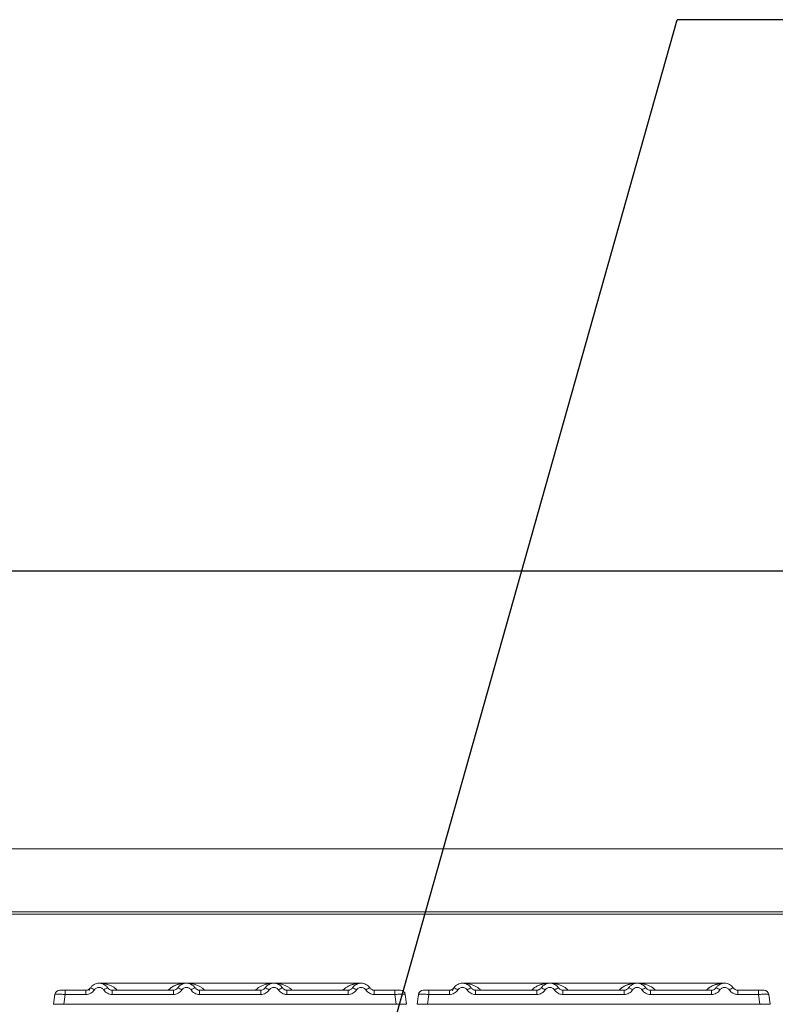
# Model space of a CAD drawing. Units: millimetres. Extents: x 5 to 425, y 5 to 292.
# Drawn here: x 46 to 64, y 243 to 267 of the extents above; entities that cross this region are included whole.
import ezdxf

# ---------------------------------------------------------------- set-up
doc = ezdxf.new("R2010")
doc.units = ezdxf.units.MM
doc.layers.add('BEMAßUNG', color=96, linetype='Continuous')
doc.styles.add('SLDTEXTSTYLE0', font='TXT', dxfattribs={"width": 0.75})
doc.dimstyles.new('SLDDIMSTYLE0', dxfattribs={"dimtxt": 3.5, "dimasz": 3.302, "dimexe": 0, "dimexo": 0.0625, "dimgap": 0.875, "dimtad": 1, "dimlfac": 12, "dimrnd": 1e-09, "dimzin": 12, "dimdsep": 46, "dimtxsty": 'SLDTEXTSTYLE0', "dimsah": 1, "dimcen": 0.09, "dimadec": 0, "dimazin": 3, "dimtfac": 1, "dimtofl": 0, "dimtmove": 0, "dimatfit": 3, "dimfxl": 0, "dimfrac": 2, "dimtolj": 1, "dimtzin": 12, "dimarcsym": 0})
doc.dimstyles.new('SLDDIMSTYLE2', dxfattribs={"dimtxt": 0.18, "dimasz": 3.302, "dimexe": 0, "dimexo": 0.0625, "dimgap": 0, "dimtad": 0, "dimtih": 1, "dimtoh": 1, "dimdec": 0, "dimrnd": 1e-09, "dimzin": 0, "dimdsep": 46, "dimtxsty": 'Standard', "dimsah": 1, "dimcen": 0.09, "dimadec": 0, "dimazin": 0, "dimtfac": 3.302, "dimtdec": 0, "dimtofl": 0, "dimtmove": 0, "dimatfit": 3, "dimfxl": 0, "dimfrac": 2, "dimtolj": 1, "dimtzin": 0, "dimarcsym": 0})

# ---------------------------------------------------------------- blocks, each defined once
blk = doc.blocks.new('_D_2')
at = {"layer": 'BEMAßUNG'}
for p, q in [((41.466, 246.177), (41.466, 254.361)), ((207.883, 246.177), (207.883, 254.361)), ((41.466, 253.361), (207.883, 253.361))]:
    blk.add_line(p, q, dxfattribs=at)
for points in [[(41.466, 253.361), (44.768, 252.853), (44.768, 253.869)], [(207.883, 253.361), (204.581, 253.869), (204.581, 252.853)]]:
    blk.add_solid(points, dxfattribs=at)
at = {"layer": 'BEMAßUNG', "insert": (118.654, 257.873), "char_height": 3.5, "attachment_point": 1, "style": 'SLDTEXTSTYLE0'}
blk.add_mtext('1997', dxfattribs=at)
blk = doc.blocks.new('SW_NOTE_48')
at = {"layer": 'BEMAßUNG', "color": 0}
blk.add_line((37.392, 0), (0, 0), dxfattribs=at)

msp = doc.modelspace()

# ---------------------------------------------------------------- linework, layer by layer
at = {"color": 7, "linetype": 'Continuous', "lineweight": 15}
for p, q in [((207.54982, 246.733), (41.79982, 246.733)), ((207.88315, 245.23486), (41.46648, 245.23486)), ((207.88315, 245.17698), (41.46648, 245.17698)), ((49.67532, 243.52906), (47.59164, 243.52906)), ((51.75769, 243.52906), (49.67585, 243.52906)), ((53.84199, 243.52906), (51.75821, 243.52906)), ((58.34199, 243.52906), (56.25831, 243.52906)), ((60.42435, 243.52906), (58.34251, 243.52906)), ((62.50865, 243.52906), (60.42488, 243.52906)), ((46.50741, 243.02906), (46.54014, 243.26196)), ((46.55433, 243.30353), (46.55897, 243.31099)), ((46.55979, 243.3103), (46.55623, 243.30536)), ((46.68026, 243.36239), (46.78771, 243.36239)), ((46.78771, 243.26196), (46.75497, 243.02906)), ((46.78771, 243.36239), (46.78771, 243.26196)), ((46.78771, 243.36239), (47.27996, 243.36239)), ((47.27996, 243.26196), (46.78771, 243.26196)), ((47.27996, 243.36239), (47.27996, 243.26196)), ((47.35147, 243.34803), (47.37735, 243.40762)), ((47.3839, 243.41795), (47.36882, 243.39948)), ((47.90357, 243.26196), (47.90357, 243.36239)), ((47.90357, 243.36239), (49.3633, 243.36239)), ((49.3633, 243.26196), (47.90357, 243.26196)), ((49.3633, 243.26196), (49.3633, 243.36239)), ((49.98691, 243.26196), (49.98691, 243.36239)), ((51.44663, 243.36239), (49.98691, 243.36239)), ((51.44663, 243.26196), (49.98691, 243.26196)), ((51.44663, 243.26196), (51.44663, 243.36239)), ((52.07024, 243.26196), (52.07024, 243.36239)), ((53.52996, 243.36239), (52.07024, 243.36239)), ((53.52996, 243.26196), (52.07024, 243.26196)), ((53.52996, 243.26196), (53.52996, 243.36239)), ((54.15357, 243.26196), (54.15357, 243.36239)), ((54.64583, 243.36239), (54.15357, 243.36239)), ((54.64583, 243.26196), (54.15357, 243.26196)), ((54.64583, 243.26196), (54.64583, 243.36239)), ((54.67856, 243.02906), (54.64583, 243.26196)), ((54.86197, 243.32643), (54.85169, 243.33442)), ((54.8934, 243.26196), (54.88343, 243.26437)), ((54.92613, 243.02906), (54.8934, 243.26196)), ((55.17407, 243.02906), (55.20681, 243.26196)), ((55.221, 243.30353), (55.22563, 243.31099)), ((55.22646, 243.3103), (55.2229, 243.30536)), ((55.34692, 243.36239), (55.45437, 243.36239)), ((55.45437, 243.26196), (55.42164, 243.02906)), ((55.45437, 243.36239), (55.45437, 243.26196)), ((55.45437, 243.36239), (55.94663, 243.36239)), ((55.94663, 243.26196), (55.45437, 243.26196)), ((55.94663, 243.36239), (55.94663, 243.26196)), ((56.01813, 243.34803), (56.04402, 243.40762)), ((56.05056, 243.41795), (56.03549, 243.39948)), ((56.57024, 243.26196), (56.57024, 243.36239)), ((56.57024, 243.36239), (58.02996, 243.36239)), ((58.02996, 243.26196), (56.57024, 243.26196)), ((58.02996, 243.26196), (58.02996, 243.36239)), ((58.65357, 243.26196), (58.65357, 243.36239)), ((60.1133, 243.36239), (58.65357, 243.36239)), ((60.1133, 243.26196), (58.65357, 243.26196)), ((60.1133, 243.26196), (60.1133, 243.36239)), ((60.73691, 243.26196), (60.73691, 243.36239)), ((62.19663, 243.36239), (60.73691, 243.36239)), ((62.19663, 243.26196), (60.73691, 243.26196)), ((62.19663, 243.26196), (62.19663, 243.36239)), ((62.82024, 243.26196), (62.82024, 243.36239)), ((63.31249, 243.36239), (62.82024, 243.36239)), ((63.31249, 243.26196), (62.82024, 243.26196)), ((63.31249, 243.26196), (63.31249, 243.36239)), ((63.34523, 243.02906), (63.31249, 243.26196)), ((63.52863, 243.32643), (63.51836, 243.33442)), ((63.56006, 243.26196), (63.5501, 243.26437)), ((63.59279, 243.02906), (63.56006, 243.26196)), ((46.75497, 243.02906), (54.67856, 243.02906)), ((51.83424, 243.02906), (51.83415, 243.02881)), ((54.92612, 243.02909), (54.92613, 243.02906)), ((55.42164, 243.02906), (63.34523, 243.02906)), ((60.50091, 243.02906), (60.50082, 243.02881)), ((63.59279, 243.02909), (63.59279, 243.02906))]:
    msp.add_line(p, q, dxfattribs=at)
at = {"color": 7, "linetype": 'Continuous', "lineweight": 15, "flags": 128}
for points in [[(49.45864, 243.40414), (49.46909, 243.4207), (49.47567, 243.42982)], [(53.62531, 243.40414), (53.63576, 243.4207), (53.64234, 243.42982)], [(54.0057, 243.46781), (54.04777, 243.4207), (54.05324, 243.41239)], [(58.12531, 243.40414), (58.13576, 243.4207), (58.14234, 243.42982)], [(62.29197, 243.40414), (62.30243, 243.4207), (62.309, 243.42982)], [(62.67236, 243.46781), (62.71444, 243.4207), (62.71991, 243.41239)]]:
    msp.add_lwpolyline(points, dxfattribs=at)
at = {"color": 7, "linetype": 'Continuous', "lineweight": 15}
for centre, radius, start, end in [((46.65567, 243.24573), 0.11667, 90, 172), ((47.32903, 243.18723), 0.23715, 50.177074, 76.62198), ((47.85451, 243.18723), 0.23715, 103.378019, 129.822926), ((49.41236, 243.18723), 0.23715, 50.177075, 76.62198), ((49.93784, 243.18723), 0.23715, 103.378019, 129.822926), ((51.49569, 243.18723), 0.23715, 50.177075, 76.62198), ((52.02118, 243.18723), 0.23715, 103.378019, 129.822926), ((53.57903, 243.18723), 0.23715, 50.177075, 76.62198), ((54.10451, 243.18723), 0.23715, 103.378019, 129.822926), ((54.77786, 243.24573), 0.11667, 8, 90), ((55.32234, 243.24573), 0.11667, 90, 172), ((55.99569, 243.18723), 0.23715, 50.177074, 76.62198), ((56.52118, 243.18723), 0.23715, 103.378019, 129.822926), ((58.07903, 243.18723), 0.23715, 50.177075, 76.62198), ((58.60451, 243.18723), 0.23715, 103.378019, 129.822926), ((60.16236, 243.18723), 0.23715, 50.177075, 76.62198), ((60.68784, 243.18723), 0.23715, 103.378019, 129.822926), ((62.24569, 243.18723), 0.23715, 50.177075, 76.62198), ((62.77118, 243.18723), 0.23715, 103.378019, 129.822926), ((63.44453, 243.24573), 0.11667, 8, 90), ((63.44453, 243.24573), 0.11667, 43.810475, 79.978369)]:
    msp.add_arc(centre, radius, start, end, dxfattribs=at)
for points, knots in [([(47.3839, 243.41795), (47.39739, 243.43517), (47.42381, 243.46889), (47.47695, 243.50379), (47.53355, 243.52459), (47.59177, 243.53124), (47.64998, 243.52459), (47.70658, 243.50379), (47.75972, 243.46889), (47.78614, 243.43517), (47.79964, 243.41795)], [0, 0, 0, 0, 0.13340019, 0.26118335, 0.38337379, 0.5, 0.61661965, 0.7388079, 0.86659325, 1, 1, 1, 1]), ([(49.88297, 243.41795), (49.86948, 243.43517), (49.84306, 243.46889), (49.78992, 243.50379), (49.73331, 243.52459), (49.6751, 243.53124), (49.61689, 243.52459), (49.56028, 243.50379), (49.50714, 243.46889), (49.48072, 243.43517), (49.46723, 243.41795)], [0, 0, 0, 0, 0.13340389, 0.26118829, 0.38337749, 0.5, 0.61662591, 0.73881625, 0.86659951, 1, 1, 1, 1]), ([(51.9663, 243.41795), (51.95281, 243.43517), (51.92639, 243.46889), (51.87325, 243.50379), (51.81665, 243.52459), (51.75843, 243.53124), (51.70022, 243.52459), (51.64361, 243.50379), (51.59047, 243.46889), (51.56406, 243.43517), (51.55056, 243.41795)], [0, 0, 0, 0, 0.133403891, 0.261188285, 0.383377486, 0.499999999, 0.616625912, 0.738816246, 0.866599507, 1, 1, 1, 1]), ([(54.04964, 243.41795), (54.03614, 243.43517), (54.00973, 243.46889), (53.95659, 243.50379), (53.89998, 243.52459), (53.84177, 243.53124), (53.78355, 243.52459), (53.72695, 243.50379), (53.67381, 243.46889), (53.64739, 243.43517), (53.6339, 243.41795)], [0, 0, 0, 0, 0.13340389, 0.26118829, 0.38337749, 0.5, 0.61662591, 0.73881624, 0.8665995, 1, 1, 1, 1]), ([(56.05056, 243.41795), (56.06406, 243.43517), (56.09047, 243.46889), (56.14361, 243.50379), (56.20022, 243.52459), (56.25843, 243.53124), (56.31665, 243.52459), (56.37325, 243.50379), (56.42639, 243.46889), (56.45281, 243.43517), (56.4663, 243.41795)], [0, 0, 0, 0, 0.13340019, 0.26118335, 0.38337379, 0.5, 0.61661965, 0.7388079, 0.86659325, 1, 1, 1, 1]), ([(58.54964, 243.41795), (58.53614, 243.43517), (58.50973, 243.46889), (58.45659, 243.50379), (58.39998, 243.52459), (58.34177, 243.53124), (58.28355, 243.52459), (58.22695, 243.50379), (58.17381, 243.46889), (58.14739, 243.43517), (58.1339, 243.41795)], [0, 0, 0, 0, 0.133403891, 0.261188285, 0.383377486, 0.499999999, 0.616625912, 0.738816246, 0.866599507, 1, 1, 1, 1]), ([(60.63297, 243.41795), (60.61948, 243.43517), (60.59306, 243.46889), (60.53992, 243.50379), (60.48331, 243.52459), (60.4251, 243.53124), (60.36689, 243.52459), (60.31028, 243.50379), (60.25714, 243.46889), (60.23072, 243.43517), (60.21723, 243.41795)], [0, 0, 0, 0, 0.13340389, 0.26118829, 0.38337749, 0.5, 0.61662591, 0.73881625, 0.86659951, 1, 1, 1, 1]), ([(62.7163, 243.41795), (62.70281, 243.43517), (62.67639, 243.46889), (62.62325, 243.50379), (62.56665, 243.52459), (62.50843, 243.53124), (62.45022, 243.52459), (62.39361, 243.50379), (62.34047, 243.46889), (62.31406, 243.43517), (62.30056, 243.41795)], [0, 0, 0, 0, 0.13340389, 0.26118829, 0.38337749, 0.5, 0.61662591, 0.73881624, 0.8665995, 1, 1, 1, 1]), ([(46.53905, 243.25421), (46.5392, 243.25525), (46.53948, 243.2573), (46.53984, 243.25983), (46.54009, 243.26161), (46.54012, 243.26184), (46.54014, 243.26196)], [0, 0, 0, 0, 0.25406256, 0.49907825, 0.74258078, 1, 1, 1, 1]), ([(46.78771, 243.26196), (46.75451, 243.26385), (46.68988, 243.26751), (46.60946, 243.26894), (46.55237, 243.26751), (46.54429, 243.26385), (46.54014, 243.26196)], [0, 0, 0, 0, 0.25676518, 0.50000001, 0.74321961, 1, 1, 1, 1]), ([(46.65567, 243.36239), (46.65763, 243.36239), (46.66154, 243.36239), (46.69198, 243.36239), (46.7357, 243.36239), (46.77034, 243.36239), (46.78771, 243.36239)], [0, 0, 0, 0, 0.25064951, 0.5, 0.74935049, 1, 1, 1, 1]), ([(47.15216, 243.36239), (47.17428, 243.36239), (47.21836, 243.36239), (47.25948, 243.36239), (47.27996, 243.36239)], [0, 0, 0, 0, 0.50179401, 1, 1, 1, 1]), ([(47.3839, 243.41795), (47.37737, 243.40957), (47.36484, 243.39347), (47.33907, 243.37603), (47.31062, 243.36455), (47.2901, 243.36311), (47.27996, 243.36239)], [0, 0, 0, 0, 0.2621122, 0.50343836, 0.75475305, 1, 1, 1, 1]), ([(47.4809, 243.36937), (47.46896, 243.35394), (47.44473, 243.32262), (47.39498, 243.28859), (47.33904, 243.26609), (47.29945, 243.26333), (47.27996, 243.26196)], [0, 0, 0, 0, 0.24695298, 0.50093367, 0.75440287, 1, 1, 1, 1]), ([(47.4809, 243.36937), (47.48759, 243.37804), (47.50094, 243.39534), (47.52837, 243.41397), (47.55898, 243.42607), (47.59178, 243.42991), (47.62457, 243.42607), (47.65519, 243.41396), (47.6826, 243.39533), (47.69595, 243.37803), (47.70263, 243.36937)], [0, 0, 0, 0, 0.12551757, 0.25046644, 0.37539508, 0.5000028, 0.62478839, 0.74953916, 0.87457473, 1, 1, 1, 1]), ([(47.70263, 243.36937), (47.71458, 243.35394), (47.73881, 243.32262), (47.78856, 243.28859), (47.8445, 243.26609), (47.88409, 243.26333), (47.90357, 243.26196)], [0, 0, 0, 0, 0.24695298, 0.50093367, 0.75440287, 1, 1, 1, 1]), ([(47.90357, 243.36239), (47.89344, 243.36311), (47.87292, 243.36455), (47.84447, 243.37603), (47.8187, 243.39347), (47.80616, 243.40957), (47.79964, 243.41795)], [0, 0, 0, 0, 0.24523165, 0.4965616, 0.73786916, 1, 1, 1, 1]), ([(49.46723, 243.41795), (49.46071, 243.40957), (49.44817, 243.39347), (49.4224, 243.37603), (49.39395, 243.36455), (49.37343, 243.36311), (49.3633, 243.36239)], [0, 0, 0, 0, 0.2621122, 0.50343836, 0.75475305, 1, 1, 1, 1]), ([(49.56424, 243.36937), (49.55229, 243.35394), (49.52806, 243.32262), (49.47831, 243.28859), (49.42237, 243.26609), (49.38278, 243.26333), (49.3633, 243.26196)], [0, 0, 0, 0, 0.24695298, 0.50093367, 0.75440287, 1, 1, 1, 1]), ([(49.78596, 243.36937), (49.77927, 243.37803), (49.76591, 243.39532), (49.73853, 243.41396), (49.70791, 243.42606), (49.67514, 243.42991), (49.64233, 243.42607), (49.61173, 243.41398), (49.58429, 243.39535), (49.57094, 243.37806), (49.56424, 243.36937)], [0, 0, 0, 0, 0.12550293, 0.2504507, 0.37504151, 0.49999209, 0.62443984, 0.74953363, 0.87423784, 1, 1, 1, 1]), ([(49.98691, 243.26196), (49.96742, 243.26333), (49.92783, 243.26609), (49.87189, 243.28859), (49.82214, 243.32262), (49.79791, 243.35394), (49.78596, 243.36937)], [0, 0, 0, 0, 0.24559713, 0.49906633, 0.75304702, 1, 1, 1, 1]), ([(49.98691, 243.36239), (49.97677, 243.36311), (49.95625, 243.36455), (49.9278, 243.37603), (49.90203, 243.39347), (49.8895, 243.40957), (49.88297, 243.41795)], [0, 0, 0, 0, 0.24523165, 0.4965616, 0.73786916, 1, 1, 1, 1]), ([(51.55056, 243.41795), (51.54404, 243.40957), (51.53151, 243.39347), (51.50574, 243.37603), (51.47728, 243.36455), (51.45676, 243.36311), (51.44663, 243.36239)], [0, 0, 0, 0, 0.2621122, 0.50343836, 0.75475305, 1, 1, 1, 1]), ([(51.64757, 243.36937), (51.63563, 243.35394), (51.6114, 243.32262), (51.56165, 243.28859), (51.5057, 243.26609), (51.46611, 243.26333), (51.44663, 243.26196)], [0, 0, 0, 0, 0.24695298, 0.50093367, 0.75440287, 1, 1, 1, 1]), ([(51.8693, 243.36937), (51.8626, 243.37803), (51.84924, 243.39532), (51.82186, 243.41396), (51.79125, 243.42606), (51.75848, 243.42991), (51.72566, 243.42607), (51.69507, 243.41398), (51.66762, 243.39535), (51.65427, 243.37806), (51.64757, 243.36937)], [0, 0, 0, 0, 0.12550293, 0.2504507, 0.37504151, 0.49999209, 0.62443984, 0.74953363, 0.87423784, 1, 1, 1, 1]), ([(52.07024, 243.26196), (52.05075, 243.26333), (52.01116, 243.26609), (51.95522, 243.28859), (51.90547, 243.32262), (51.88124, 243.35394), (51.8693, 243.36937)], [0, 0, 0, 0, 0.24559713, 0.49906633, 0.75304702, 1, 1, 1, 1]), ([(52.07024, 243.36239), (52.0601, 243.36311), (52.03958, 243.36455), (52.01113, 243.37603), (51.98536, 243.39347), (51.97283, 243.40957), (51.9663, 243.41795)], [0, 0, 0, 0, 0.24523165, 0.4965616, 0.73786916, 1, 1, 1, 1]), ([(53.6339, 243.41795), (53.62737, 243.40957), (53.61484, 243.39347), (53.58907, 243.37603), (53.56062, 243.36455), (53.5401, 243.36311), (53.52996, 243.36239)], [0, 0, 0, 0, 0.262112195, 0.50343836, 0.754753053, 1, 1, 1, 1]), ([(53.7309, 243.36937), (53.71896, 243.35394), (53.69473, 243.32262), (53.64498, 243.28859), (53.58904, 243.26609), (53.54945, 243.26333), (53.52996, 243.26196)], [0, 0, 0, 0, 0.24695298, 0.50093367, 0.75440287, 1, 1, 1, 1]), ([(53.95263, 243.36937), (53.94594, 243.37803), (53.93259, 243.39532), (53.90519, 243.41396), (53.87457, 243.42606), (53.8418, 243.42991), (53.80899, 243.42607), (53.77839, 243.41398), (53.75095, 243.39535), (53.7376, 243.37805), (53.7309, 243.36937)], [0, 0, 0, 0, 0.12546435, 0.25045561, 0.37512415, 0.49999459, 0.62452004, 0.74953356, 0.87435684, 1, 1, 1, 1]), ([(54.15357, 243.26196), (54.13378, 243.26337), (54.09418, 243.26619), (54.03858, 243.28865), (53.98904, 243.32241), (53.96478, 243.35371), (53.95263, 243.36937)], [0, 0, 0, 0, 0.249528932, 0.499060419, 0.749233781, 1, 1, 1, 1]), ([(54.15357, 243.36239), (54.14344, 243.36311), (54.12292, 243.36455), (54.09447, 243.37603), (54.0687, 243.39347), (54.05616, 243.40957), (54.04964, 243.41795)], [0, 0, 0, 0, 0.24523165, 0.4965616, 0.73786916, 1, 1, 1, 1]), ([(54.28137, 243.36239), (54.25926, 243.36239), (54.21519, 243.36239), (54.17406, 243.36239), (54.15357, 243.36239)], [0, 0, 0, 0, 0.501778099, 1, 1, 1, 1]), ([(54.64583, 243.36239), (54.66251, 243.36239), (54.6882, 243.36239), (54.71902, 243.36239), (54.73998, 243.36239), (54.75699, 243.36239), (54.7734, 243.36239), (54.77611, 243.36239), (54.77786, 243.36239)], [0, 0, 0, 0, 0.24034482, 0.36998103, 0.49999999, 0.62940135, 0.75965518, 1, 1, 1, 1]), ([(54.89449, 243.25421), (54.89434, 243.25527), (54.89405, 243.25734), (54.89369, 243.25985), (54.89344, 243.26162), (54.89341, 243.26185), (54.8934, 243.26196)], [0, 0, 0, 0, 0.25554975, 0.50175243, 0.7497271, 1, 1, 1, 1]), ([(55.20572, 243.25421), (55.20586, 243.25525), (55.20615, 243.2573), (55.20651, 243.25983), (55.20676, 243.26161), (55.20679, 243.26184), (55.20681, 243.26196)], [0, 0, 0, 0, 0.25406256, 0.49907825, 0.74258078, 1, 1, 1, 1]), ([(55.45437, 243.26196), (55.42118, 243.26385), (55.35655, 243.26751), (55.27613, 243.26894), (55.21904, 243.26751), (55.21096, 243.26385), (55.20681, 243.26196)], [0, 0, 0, 0, 0.25676518, 0.50000001, 0.74321961, 1, 1, 1, 1]), ([(55.32234, 243.36239), (55.3243, 243.36239), (55.32821, 243.36239), (55.35864, 243.36239), (55.40237, 243.36239), (55.43701, 243.36239), (55.45437, 243.36239)], [0, 0, 0, 0, 0.25064951, 0.5, 0.74935049, 1, 1, 1, 1]), ([(55.81883, 243.36239), (55.84095, 243.36239), (55.88503, 243.36239), (55.92615, 243.36239), (55.94663, 243.36239)], [0, 0, 0, 0, 0.50179401, 1, 1, 1, 1]), ([(56.05056, 243.41795), (56.04404, 243.40957), (56.03151, 243.39347), (56.00574, 243.37603), (55.97728, 243.36455), (55.95676, 243.36311), (55.94663, 243.36239)], [0, 0, 0, 0, 0.2621122, 0.50343836, 0.75475305, 1, 1, 1, 1]), ([(56.14757, 243.36937), (56.13563, 243.35394), (56.1114, 243.32262), (56.06165, 243.28859), (56.0057, 243.26609), (55.96611, 243.26333), (55.94663, 243.26196)], [0, 0, 0, 0, 0.24695298, 0.50093367, 0.75440287, 1, 1, 1, 1]), ([(56.14757, 243.36937), (56.15426, 243.37804), (56.1676, 243.39534), (56.19504, 243.41397), (56.22565, 243.42607), (56.25845, 243.42991), (56.29123, 243.42607), (56.32185, 243.41396), (56.34927, 243.39533), (56.36261, 243.37803), (56.3693, 243.36937)], [0, 0, 0, 0, 0.12551757, 0.25046644, 0.37539508, 0.5000028, 0.62478839, 0.74953916, 0.87457473, 1, 1, 1, 1]), ([(56.3693, 243.36937), (56.38124, 243.35394), (56.40547, 243.32262), (56.45522, 243.28859), (56.51116, 243.26609), (56.55075, 243.26333), (56.57024, 243.26196)], [0, 0, 0, 0, 0.24695298, 0.50093367, 0.75440287, 1, 1, 1, 1]), ([(56.57024, 243.36239), (56.5601, 243.36311), (56.53958, 243.36455), (56.51113, 243.37603), (56.48536, 243.39347), (56.47283, 243.40957), (56.4663, 243.41795)], [0, 0, 0, 0, 0.24523165, 0.4965616, 0.73786916, 1, 1, 1, 1]), ([(58.1339, 243.41795), (58.12737, 243.40957), (58.11484, 243.39347), (58.08907, 243.37603), (58.06062, 243.36455), (58.0401, 243.36311), (58.02996, 243.36239)], [0, 0, 0, 0, 0.2621122, 0.50343836, 0.75475305, 1, 1, 1, 1]), ([(58.2309, 243.36937), (58.21896, 243.35394), (58.19473, 243.32262), (58.14498, 243.28859), (58.08904, 243.26609), (58.04945, 243.26333), (58.02996, 243.26196)], [0, 0, 0, 0, 0.246952976, 0.500933674, 0.754402869, 1, 1, 1, 1]), ([(58.45263, 243.36937), (58.44594, 243.37803), (58.43258, 243.39532), (58.40519, 243.41396), (58.37458, 243.42606), (58.34181, 243.42991), (58.309, 243.42607), (58.2784, 243.41398), (58.25096, 243.39535), (58.23761, 243.37806), (58.2309, 243.36937)], [0, 0, 0, 0, 0.12550293, 0.2504507, 0.37504151, 0.49999209, 0.62443984, 0.74953363, 0.87423784, 1, 1, 1, 1]), ([(58.65357, 243.26196), (58.63409, 243.26333), (58.5945, 243.26609), (58.53856, 243.28859), (58.48881, 243.32262), (58.46458, 243.35394), (58.45263, 243.36937)], [0, 0, 0, 0, 0.24559713, 0.49906633, 0.75304702, 1, 1, 1, 1]), ([(58.65357, 243.36239), (58.64344, 243.36311), (58.62292, 243.36455), (58.59447, 243.37603), (58.5687, 243.39347), (58.55616, 243.40957), (58.54964, 243.41795)], [0, 0, 0, 0, 0.24523165, 0.4965616, 0.73786916, 1, 1, 1, 1]), ([(60.21723, 243.41795), (60.21071, 243.40957), (60.19817, 243.39347), (60.1724, 243.37603), (60.14395, 243.36455), (60.12343, 243.36311), (60.1133, 243.36239)], [0, 0, 0, 0, 0.2621122, 0.50343836, 0.75475305, 1, 1, 1, 1]), ([(60.31424, 243.36937), (60.30229, 243.35394), (60.27806, 243.32262), (60.22831, 243.28859), (60.17237, 243.26609), (60.13278, 243.26333), (60.1133, 243.26196)], [0, 0, 0, 0, 0.24695298, 0.50093367, 0.75440287, 1, 1, 1, 1]), ([(60.53596, 243.36937), (60.52927, 243.37803), (60.51591, 243.39532), (60.48853, 243.41396), (60.45791, 243.42606), (60.42514, 243.42991), (60.39233, 243.42607), (60.36173, 243.41398), (60.33429, 243.39535), (60.32094, 243.37806), (60.31424, 243.36937)], [0, 0, 0, 0, 0.12550293, 0.2504507, 0.37504151, 0.49999209, 0.62443984, 0.74953363, 0.87423784, 1, 1, 1, 1]), ([(60.73691, 243.26196), (60.71742, 243.26333), (60.67783, 243.26609), (60.62189, 243.28859), (60.57214, 243.32262), (60.54791, 243.35394), (60.53596, 243.36937)], [0, 0, 0, 0, 0.24559713, 0.49906633, 0.75304702, 1, 1, 1, 1]), ([(60.73691, 243.36239), (60.72677, 243.36311), (60.70625, 243.36455), (60.6778, 243.37603), (60.65203, 243.39347), (60.6395, 243.40957), (60.63297, 243.41795)], [0, 0, 0, 0, 0.24523165, 0.4965616, 0.73786916, 1, 1, 1, 1]), ([(62.30056, 243.41795), (62.29404, 243.40957), (62.28151, 243.39347), (62.25574, 243.37603), (62.22728, 243.36455), (62.20676, 243.36311), (62.19663, 243.36239)], [0, 0, 0, 0, 0.2621122, 0.50343836, 0.75475305, 1, 1, 1, 1]), ([(62.39757, 243.36937), (62.38563, 243.35394), (62.3614, 243.32262), (62.31165, 243.28859), (62.2557, 243.26609), (62.21611, 243.26333), (62.19663, 243.26196)], [0, 0, 0, 0, 0.24695298, 0.50093367, 0.75440287, 1, 1, 1, 1]), ([(62.6193, 243.36937), (62.61261, 243.37803), (62.59925, 243.39532), (62.57186, 243.41396), (62.54124, 243.42606), (62.50846, 243.42991), (62.47566, 243.42607), (62.44505, 243.41398), (62.41761, 243.39535), (62.40427, 243.37805), (62.39757, 243.36937)], [0, 0, 0, 0, 0.12546435, 0.25045561, 0.37512415, 0.49999459, 0.62452004, 0.74953356, 0.87435684, 1, 1, 1, 1]), ([(62.82024, 243.26196), (62.80044, 243.26337), (62.76085, 243.26619), (62.70525, 243.28865), (62.65571, 243.32241), (62.63144, 243.35371), (62.6193, 243.36937)], [0, 0, 0, 0, 0.24952893, 0.49906042, 0.74923378, 1, 1, 1, 1]), ([(62.82024, 243.36239), (62.8101, 243.36311), (62.78958, 243.36455), (62.76113, 243.37603), (62.73536, 243.39347), (62.72283, 243.40957), (62.7163, 243.41795)], [0, 0, 0, 0, 0.24523165, 0.4965616, 0.73786916, 1, 1, 1, 1]), ([(62.94804, 243.36239), (62.92593, 243.36239), (62.88186, 243.36239), (62.84073, 243.36239), (62.82024, 243.36239)], [0, 0, 0, 0, 0.5017781, 1, 1, 1, 1]), ([(63.31249, 243.36239), (63.32918, 243.36239), (63.35486, 243.36239), (63.38569, 243.36239), (63.40664, 243.36239), (63.42366, 243.36239), (63.44007, 243.36239), (63.44277, 243.36239), (63.44453, 243.36239)], [0, 0, 0, 0, 0.24034482, 0.36998103, 0.49999999, 0.62940135, 0.75965518, 1, 1, 1, 1]), ([(63.56115, 243.25421), (63.561, 243.25527), (63.56071, 243.25734), (63.56036, 243.25985), (63.56011, 243.26162), (63.56008, 243.26185), (63.56006, 243.26196)], [0, 0, 0, 0, 0.25554975, 0.50175243, 0.7497271, 1, 1, 1, 1]), ([(46.50741, 243.02906), (46.5084, 243.02907), (46.51036, 243.02909), (46.53029, 243.02914), (46.57516, 243.02901), (46.6426, 243.02914), (46.70464, 243.02909), (46.73803, 243.02907), (46.75497, 243.02906)], [0, 0, 0, 0, 0.13081716, 0.25784599, 0.49999991, 0.74214337, 0.86917486, 1, 1, 1, 1]), ([(54.67856, 243.02906), (54.6955, 243.02907), (54.72889, 243.02909), (54.79093, 243.02914), (54.85838, 243.02901), (54.90324, 243.02914), (54.92318, 243.02909), (54.92513, 243.02907), (54.92613, 243.02906)], [0, 0, 0, 0, 0.13081408, 0.25784189, 0.49999989, 0.74214336, 0.86917486, 1, 1, 1, 1]), ([(55.17407, 243.02906), (55.17507, 243.02907), (55.17702, 243.02909), (55.19696, 243.02914), (55.24182, 243.02901), (55.30927, 243.02914), (55.37131, 243.02909), (55.4047, 243.02907), (55.42164, 243.02906)], [0, 0, 0, 0, 0.13081716, 0.25784599, 0.49999991, 0.74214337, 0.86917486, 1, 1, 1, 1]), ([(63.34523, 243.02906), (63.36217, 243.02907), (63.39555, 243.02909), (63.4576, 243.02914), (63.52504, 243.02901), (63.56991, 243.02914), (63.58984, 243.02909), (63.5918, 243.02907), (63.59279, 243.02906)], [0, 0, 0, 0, 0.13081408, 0.25784189, 0.499999893, 0.74214336, 0.869174859, 1, 1, 1, 1])]:
    msp.add_open_spline(points, degree=3, knots=knots, dxfattribs=at)
at = {"color": 8, "linetype": 'Continuous', "lineweight": 15}
for points, knots in [([(47.59177, 243.52906), (47.62578, 243.52775), (47.68836, 243.52534), (47.77871, 243.50667), (47.85749, 243.48033), (47.92552, 243.44546), (47.98097, 243.40847), (48.00941, 243.37695), (48.02254, 243.36239)], [0, 0, 0, 0, 0.21828444, 0.40157094, 0.5883052, 0.74493692, 0.88222986, 1, 1, 1, 1]), ([(49.24283, 243.36239), (49.24694, 243.36728), (49.25988, 243.38267), (49.29147, 243.41071), (49.34106, 243.44582), (49.40947, 243.48021), (49.48812, 243.5067), (49.57851, 243.52533), (49.64109, 243.52775), (49.6751, 243.52906)], [0, 0, 0, 0, 0.038145342, 0.120019021, 0.256945087, 0.413194449, 0.599437608, 0.782259878, 1, 1, 1, 1]), ([(49.24438, 243.36239), (49.25484, 243.3744), (49.28024, 243.40357), (49.33182, 243.43961), (49.39977, 243.47639), (49.48009, 243.5045), (49.56574, 243.52354), (49.62276, 243.52605), (49.6501, 243.52726)], [0, 0, 0, 0, 0.10081351, 0.24500466, 0.40952567, 0.61317504, 0.81458694, 1, 1, 1, 1]), ([(49.6751, 243.52906), (49.70912, 243.52775), (49.77169, 243.52534), (49.86205, 243.50667), (49.94082, 243.48033), (50.00885, 243.44546), (50.0643, 243.40847), (50.09274, 243.37695), (50.10587, 243.36239)], [0, 0, 0, 0, 0.218285443, 0.401570902, 0.588305197, 0.744936916, 0.882229855, 1, 1, 1, 1]), ([(51.32616, 243.36239), (51.33028, 243.36728), (51.34322, 243.38267), (51.3748, 243.41071), (51.4244, 243.44582), (51.4928, 243.48021), (51.57146, 243.5067), (51.66185, 243.52533), (51.72442, 243.52775), (51.75843, 243.52906)], [0, 0, 0, 0, 0.03814533, 0.12001902, 0.25694509, 0.41319445, 0.59943761, 0.7822599, 1, 1, 1, 1]), ([(51.75843, 243.52906), (51.79245, 243.52775), (51.85503, 243.52534), (51.94538, 243.50667), (52.02416, 243.48033), (52.09219, 243.44546), (52.14763, 243.40847), (52.17607, 243.37695), (52.18921, 243.36239)], [0, 0, 0, 0, 0.21828545, 0.4015709, 0.5883052, 0.74493692, 0.88222986, 1, 1, 1, 1]), ([(53.4095, 243.36239), (53.41361, 243.36728), (53.42655, 243.38267), (53.45813, 243.41071), (53.50773, 243.44582), (53.57614, 243.48021), (53.65479, 243.5067), (53.74518, 243.52533), (53.80775, 243.52775), (53.84177, 243.52906)], [0, 0, 0, 0, 0.038145341, 0.120019021, 0.256945084, 0.413194449, 0.599437837, 0.782260553, 1, 1, 1, 1]), ([(53.41105, 243.36239), (53.4215, 243.3744), (53.44691, 243.40357), (53.49848, 243.43961), (53.56644, 243.47639), (53.64675, 243.5045), (53.7324, 243.52354), (53.78943, 243.52605), (53.81676, 243.52726)], [0, 0, 0, 0, 0.10081351, 0.24500466, 0.40952567, 0.61317504, 0.81458694, 1, 1, 1, 1]), ([(56.25843, 243.52906), (56.29245, 243.52775), (56.35503, 243.52534), (56.44538, 243.50667), (56.52416, 243.48033), (56.59219, 243.44546), (56.64763, 243.40847), (56.67607, 243.37695), (56.68921, 243.36239)], [0, 0, 0, 0, 0.21828444, 0.40157094, 0.5883052, 0.74493692, 0.88222986, 1, 1, 1, 1]), ([(57.9095, 243.36239), (57.91361, 243.36728), (57.92655, 243.38267), (57.95813, 243.41071), (58.00773, 243.44582), (58.07614, 243.48021), (58.15479, 243.5067), (58.24518, 243.52533), (58.30775, 243.52775), (58.34177, 243.52906)], [0, 0, 0, 0, 0.038145342, 0.120019021, 0.256945087, 0.413194449, 0.599437608, 0.782259878, 1, 1, 1, 1]), ([(57.91105, 243.36239), (57.9215, 243.3744), (57.94691, 243.40357), (57.99848, 243.43961), (58.06644, 243.47639), (58.14675, 243.5045), (58.2324, 243.52354), (58.28943, 243.52605), (58.31676, 243.52726)], [0, 0, 0, 0, 0.10081351, 0.24500466, 0.40952567, 0.61317504, 0.81458694, 1, 1, 1, 1]), ([(58.34177, 243.52906), (58.37578, 243.52775), (58.43836, 243.52534), (58.52871, 243.50667), (58.60749, 243.48033), (58.67552, 243.44546), (58.73097, 243.40847), (58.75941, 243.37695), (58.77254, 243.36239)], [0, 0, 0, 0, 0.21828544, 0.4015709, 0.5883052, 0.74493692, 0.88222986, 1, 1, 1, 1]), ([(59.99283, 243.36239), (59.99694, 243.36728), (60.00988, 243.38267), (60.04147, 243.41071), (60.09106, 243.44582), (60.15947, 243.48021), (60.23812, 243.5067), (60.32851, 243.52533), (60.39109, 243.52775), (60.4251, 243.52906)], [0, 0, 0, 0, 0.03814533, 0.12001902, 0.25694509, 0.41319445, 0.59943761, 0.7822599, 1, 1, 1, 1]), ([(59.99438, 243.36239), (60.00484, 243.3744), (60.03024, 243.40357), (60.08182, 243.43961), (60.14977, 243.47639), (60.23009, 243.5045), (60.31574, 243.52354), (60.37276, 243.52605), (60.4001, 243.52726)], [0, 0, 0, 0, 0.1008135, 0.24500463, 0.40952563, 0.61317498, 0.8145869, 1, 1, 1, 1]), ([(60.4251, 243.52906), (60.45912, 243.52775), (60.52169, 243.52534), (60.61205, 243.50667), (60.69082, 243.48033), (60.75885, 243.44546), (60.8143, 243.40847), (60.84274, 243.37695), (60.85587, 243.36239)], [0, 0, 0, 0, 0.21828545, 0.4015709, 0.5883052, 0.74493692, 0.88222986, 1, 1, 1, 1]), ([(62.07616, 243.36239), (62.08028, 243.36728), (62.09322, 243.38267), (62.1248, 243.41071), (62.1744, 243.44582), (62.2428, 243.48021), (62.32146, 243.5067), (62.41185, 243.52533), (62.47442, 243.52775), (62.50843, 243.52906)], [0, 0, 0, 0, 0.038145341, 0.120019021, 0.256945084, 0.413194449, 0.599437837, 0.782260553, 1, 1, 1, 1]), ([(62.07772, 243.36239), (62.08817, 243.3744), (62.11358, 243.40357), (62.16515, 243.43961), (62.23311, 243.47639), (62.31342, 243.5045), (62.39907, 243.52354), (62.4561, 243.52605), (62.48343, 243.52726)], [0, 0, 0, 0, 0.10081351, 0.24500466, 0.40952567, 0.61317504, 0.81458694, 1, 1, 1, 1]), ([(51.8693, 243.36937), (51.88143, 243.35365), (51.90567, 243.32225), (51.95539, 243.28929), (51.99523, 243.27078), (52.0183, 243.26831), (52.02172, 243.26795)], [0, 0, 0, 0, 0.31585601, 0.63096528, 0.94544928, 1, 1, 1, 1]), ([(54.88343, 243.26437), (54.8809, 243.2653), (54.87367, 243.26794), (54.82338, 243.26887), (54.74384, 243.26753), (54.67908, 243.26385), (54.64583, 243.26196)], [0, 0, 0, 0, 0.15049903, 0.42851105, 0.70651285, 1, 1, 1, 1]), ([(58.45263, 243.36937), (58.46477, 243.35365), (58.48901, 243.32225), (58.53873, 243.28929), (58.57856, 243.27078), (58.60164, 243.26831), (58.60505, 243.26795)], [0, 0, 0, 0, 0.31585607, 0.63096539, 0.94544945, 1, 1, 1, 1]), ([(62.6193, 243.36937), (62.63143, 243.35365), (62.65567, 243.32225), (62.70539, 243.28929), (62.74523, 243.27078), (62.7683, 243.26831), (62.77171, 243.26795)], [0, 0, 0, 0, 0.31585637, 0.63096599, 0.94545035, 1, 1, 1, 1]), ([(63.5501, 243.26437), (63.54756, 243.2653), (63.54034, 243.26794), (63.49005, 243.26887), (63.41051, 243.26753), (63.34575, 243.26385), (63.31249, 243.26196)], [0, 0, 0, 0, 0.15049903, 0.42851105, 0.70651285, 1, 1, 1, 1])]:
    msp.add_open_spline(points, degree=3, knots=knots, dxfattribs=at)

# ---------------------------------------------------------------- block references
at = {"layer": 'BEMAßUNG'}
msp.add_blockref('SW_NOTE_48', (61.37569, 266.50649), dxfattribs=at)

# ---------------------------------------------------------------- dimensions: what is measured, and where the dimension line sits
dim = msp.add_linear_dim(base=(207.88315, 253.36098), p1=(41.46648, 245.17698), p2=(207.88315, 245.17698), dimstyle='SLDDIMSTYLE0', dxfattribs=at)
dim.commit()
dim.dimension.update_dxf_attribs({"geometry": '_D_2', "text_midpoint": (123.82607, 253.36098), "dimtype": 160})

# ---------------------------------------------------------------- leaders
msp.add_leader([(50.23597, 226.98768), (61.37569, 266.50649)], dimstyle='SLDDIMSTYLE2', dxfattribs=at)

doc.saveas('drawing.dxf')
